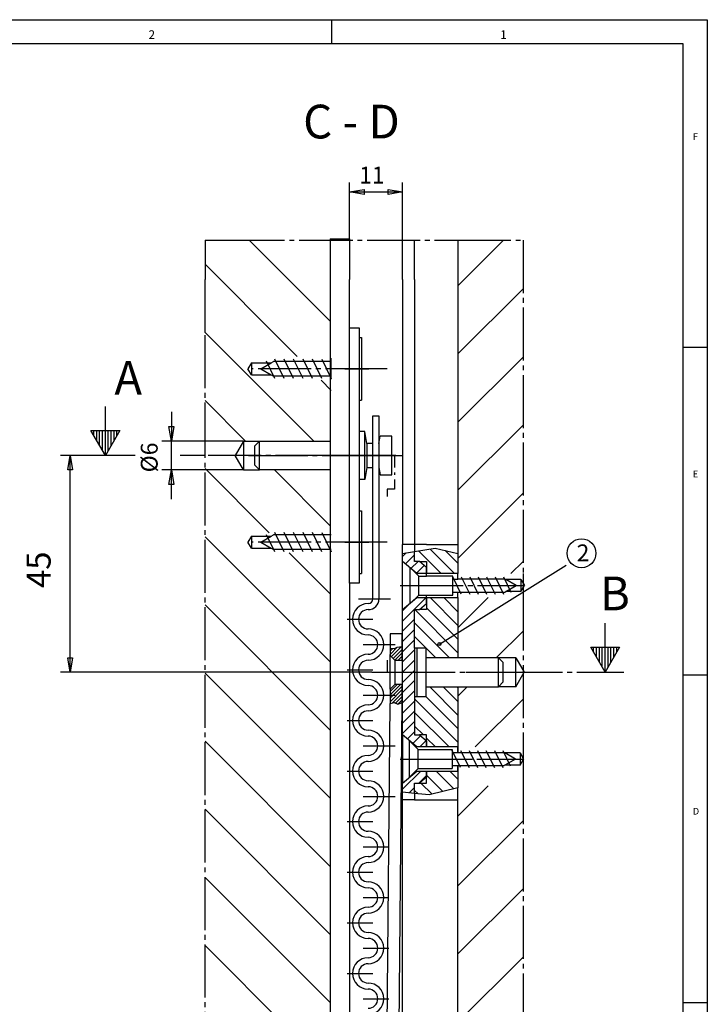
# Model space of a CAD drawing. Units: millimetres. Extents: x -385 to 199, y -765 to -355.
# Drawn here: x 56 to 199, y -559 to -355 of the extents above; entities that cross this region are included whole.
import ezdxf

# ---------------------------------------------------------------- set-up
doc = ezdxf.new("R2010")
doc.units = ezdxf.units.MM
doc.linetypes.add('DASH_CENTER', pattern=[14, 11, -1, 1, -1])
doc.layers.add('1', color=7, linetype='Continuous')
doc.styles.add('CONVERTER_20', font='txt.shx', dxfattribs={"width": 0.99})

# ---------------------------------------------------------------- blocks, each defined once
blk = doc.blocks.new('a2kl', base_point=(-90.45, -559.83))
at = {"color": 2, "linetype": 'Continuous'}
for p, q in [((-385.02, -354.83), (198.98, -354.83)), ((198.98, -354.83), (198.98, -694.83))]:
    blk.add_line(p, q, dxfattribs=at)
at = {"color": 3, "linetype": 'Continuous'}
for p, q in [((120.98, -354.83), (120.98, -359.83)), ((193.98, -359.83), (-380.02, -359.83)), ((193.98, -694.83), (193.98, -359.83)), ((193.98, -422.83), (198.98, -422.83)), ((193.98, -490.83), (198.98, -490.83)), ((193.98, -558.83), (198.98, -558.83))]:
    blk.add_line(p, q, dxfattribs=at)
at = {"color": 3, "style": 'CONVERTER_20', "width": 0.99}
for s, height, p in [('2', 1.8, (82.98, -358.83)), ('1', 1.8, (155.98, -358.83)), ('F', 1.4, (195.98, -379.83)), ('E', 1.4, (195.98, -449.83)), ('D', 1.4, (195.98, -519.83))]:
    blk.add_text(s, height=height, dxfattribs=at).set_placement(p)
blk = doc.blocks.new('Rahmen', base_point=(-251.99, -715.4))
blk.add_blockref('a2kl', (-90.45, -559.83))
blk = doc.blocks.new('41312-0-001__1', base_point=(-100.66, -563.16))
at = {"color": 3, "linetype": 'Continuous'}
for p, q in [((124.72, -400.29), (124.72, -388.59)), ((124.72, -390.59), (127.72, -390.09)), ((127.72, -390.09), (127.72, -391.09)), ((132.72, -390.09), (135.72, -390.59)), ((132.72, -391.09), (132.72, -390.09)), ((135.72, -400.79), (135.72, -388.59)), ((127.72, -391.09), (124.72, -390.59)), ((124.72, -390.59), (135.72, -390.59)), ((135.72, -390.59), (132.72, -391.09)), ((120.72, -417.44), (103.86, -400.59)), ((147.22, -410.07), (156.7, -400.59)), ((111.1, -421.97), (94.72, -405.58)), ((147.22, -424.22), (160.72, -410.72)), ((94.72, -419.73), (117.28, -442.29)), ((113.85, -424.72), (111.1, -421.97)), ((147.22, -438.36), (160.72, -424.86)), ((118.8, -429.67), (120.92, -431.79)), ((74.02, -440.09), (74.02, -435.09)), ((103.14, -442.29), (94.72, -433.87)), ((87.72, -436.23), (87.72, -442.29)), ((87.22, -439.29), (88.22, -439.29)), ((87.72, -442.29), (87.22, -439.29)), ((88.22, -439.29), (87.72, -442.29)), ((147.22, -452.5), (160.72, -439)), ((102.72, -442.29), (85.72, -442.29)), ((87.72, -448.29), (87.72, -442.29)), ((69.72, -445.29), (64.72, -445.29)), ((66.22, -448.29), (66.72, -445.29)), ((66.72, -445.29), (67.22, -448.29)), ((66.72, -490.29), (66.72, -445.29)), ((67.22, -448.29), (66.22, -448.29)), ((102.72, -448.29), (85.72, -448.29)), ((87.22, -451.29), (87.72, -448.29)), ((87.72, -448.29), (88.22, -451.29)), ((87.72, -454.35), (87.72, -448.29)), ((108.02, -461.31), (94.72, -448.01)), ((120.72, -459.87), (109.14, -448.29)), ((88.22, -451.29), (87.22, -451.29)), ((147.22, -466.64), (160.72, -453.14)), ((120.72, -488.15), (94.72, -462.15)), ((120.72, -474.01), (112.2, -465.5)), ((135.72, -465.6), (138.22, -465.22)), ((135.72, -466.25), (136.49, -465.49)), ((136.31, -467.78), (138.22, -465.88)), ((138.22, -465.22), (142.48, -464.56)), ((143.7, -469.79), (139.01, -465.1)), ((146.53, -469.79), (141.46, -464.72)), ((142.48, -464.56), (147.22, -465.6)), ((147.22, -467.65), (144.59, -465.02)), ((137.46, -468.75), (138.93, -467.29)), ((138.37, -467.29), (138.22, -467.14)), ((158.21, -469.79), (160.72, -467.28)), ((138.62, -469.72), (140.21, -468.12)), ((140.67, -469.79), (140.72, -469.74)), ((140.87, -469.79), (140.72, -469.64)), ((143.36, -484.42), (169.69, -468.08)), ((135.72, -479.66), (140.59, -474.79)), ((135.72, -477.54), (137.29, -475.97)), ((147.22, -480.57), (141.44, -474.79)), ((147.22, -477.74), (144.27, -474.79)), ((147.22, -481.08), (153.51, -474.79)), ((120.72, -502.29), (94.72, -476.29)), ((147.22, -486.22), (138.28, -477.29)), ((147.22, -483.4), (140.72, -476.9)), ((135.72, -481.78), (138.22, -479.28)), ((145.45, -487.29), (138.22, -480.05)), ((177.77, -485.09), (177.77, -480.09)), ((135.72, -483.91), (138.22, -481.41)), ((155.16, -487.29), (160.72, -481.73)), ((135.72, -486.03), (138.22, -483.53)), ((142.63, -487.29), (138.22, -482.88)), ((133.12, -486.61), (134.63, -485.1)), ((133.97, -485.45), (133.12, -485.33)), ((133.12, -485.9), (133.62, -485.4)), ((133.38, -487.05), (135.4, -485.03)), ((133.74, -487.41), (135.62, -485.53)), ((134.56, -485.11), (133.97, -485.45)), ((134.09, -487.76), (135.62, -486.23)), ((135.62, -485.01), (134.56, -485.11)), ((135.72, -488.15), (138.22, -485.65)), ((66.22, -487.29), (67.22, -487.29)), ((66.72, -490.29), (66.22, -487.29)), ((67.22, -487.29), (66.72, -490.29)), ((134.77, -487.79), (135.62, -486.94)), ((135.48, -487.79), (135.62, -487.65)), ((135.72, -490.27), (138.22, -487.77)), ((129.32, -490.29), (64.72, -490.29)), ((120.72, -516.44), (94.72, -490.44)), ((135.72, -492.39), (138.22, -489.89)), ((135.72, -494.51), (138.22, -492.01)), ((133.12, -494.27), (134.6, -492.79)), ((133.12, -494.98), (135.31, -492.79)), ((133.12, -495.68), (135.62, -493.18)), ((133.12, -496.39), (135.62, -493.89)), ((135.72, -496.63), (138.22, -494.13)), ((147.22, -499.16), (141.35, -493.29)), ((147.22, -496.33), (144.17, -493.29)), ((147.22, -493.5), (147, -493.29)), ((147.22, -495.23), (149.16, -493.29)), ((133.12, -496.76), (133.97, -496.58)), ((133.55, -496.67), (135.62, -494.6)), ((133.97, -496.58), (134.75, -496.89)), ((134.24, -496.68), (135.62, -495.31)), ((134.74, -496.89), (135.62, -496.01)), ((134.75, -496.89), (135.62, -496.54)), ((135.72, -498.75), (138.22, -496.25)), ((147.22, -504.82), (138.22, -495.82)), ((147.22, -501.99), (140.52, -495.29)), ((150.8, -505.79), (160.72, -495.87)), ((135.72, -500.88), (138.22, -498.38)), ((145.36, -505.79), (138.22, -498.65)), ((135.72, -503), (138.22, -500.5)), ((136.71, -504.12), (138.22, -502.62)), ((140.03, -503.29), (138.22, -501.47)), ((120.72, -530.58), (94.72, -504.58)), ((137.87, -505.09), (139.46, -503.49)), ((139.29, -505.79), (140.62, -504.46)), ((142.53, -505.79), (140.72, -503.97)), ((135.72, -514.56), (139.49, -510.79)), ((146.38, -514.48), (142.69, -510.79)), ((147.22, -512.48), (145.52, -510.79)), ((139.11, -513.29), (140.72, -511.68)), ((144.11, -515.04), (140.72, -511.64)), ((137.08, -515.32), (138.22, -514.18)), ((138.93, -515.51), (138.22, -514.8)), ((141.85, -515.6), (139.54, -513.29)), ((147.22, -514.27), (141.26, -515.74)), ((147.22, -520.13), (153.48, -513.86)), ((138.22, -515.44), (135.72, -515.19)), ((141.26, -515.74), (138.22, -515.44)), ((120.72, -544.72), (94.72, -518.72)), ((147.22, -534.6), (160.72, -521.1)), ((120.72, -558.86), (94.72, -532.86)), ((147.22, -548.74), (160.72, -535.24)), ((120.72, -573.01), (94.72, -547.01)), ((147.22, -562.89), (160.72, -549.39))]:
    blk.add_line(p, q, dxfattribs=at)
at = {"color": 1, "linetype": 'Continuous'}
for p, q in [((120.72, -400.29), (124.72, -400.29)), ((120.72, -400.29), (120.72, -408.79)), ((124.72, -400.29), (124.72, -408.79)), ((135.72, -408.79), (135.72, -400.79)), ((138.22, -408.79), (138.22, -400.79)), ((147.22, -400.79), (147.22, -465.6)), ((120.72, -408.79), (120.72, -442.29)), ((124.72, -418.79), (124.72, -408.79)), ((135.72, -408.79), (135.72, -463.79)), ((138.22, -408.79), (138.22, -463.79)), ((124.72, -442.29), (124.72, -418.79)), ((124.72, -418.79), (126.72, -418.79)), ((126.72, -418.79), (126.72, -452.53)), ((126.72, -420.79), (127.22, -420.79)), ((127.22, -420.79), (127.22, -433.79)), ((120.88, -429.48), (120.88, -425.1)), ((104.35, -426.04), (103.63, -427.29)), ((104.35, -426.04), (108.46, -426.04)), ((104.35, -426.04), (104.35, -428.54)), ((106.3, -427.29), (108.46, -426.04)), ((109.21, -429.28), (107.48, -425.73)), ((108.46, -426.04), (108.91, -425.78)), ((120.88, -425.78), (108.91, -425.78)), ((111.16, -429.28), (109.21, -425.3)), ((113.1, -429.28), (111.16, -425.3)), ((115.05, -429.28), (113.1, -425.3)), ((116.99, -429.28), (115.05, -425.3)), ((118.94, -429.28), (116.99, -425.3)), ((118.94, -425.3), (120.88, -429.28)), ((104.35, -428.54), (103.63, -427.29)), ((104.35, -428.54), (108.46, -428.54)), ((106.3, -427.29), (108.46, -428.54)), ((108.46, -428.54), (108.91, -428.8)), ((120.88, -428.8), (108.91, -428.8)), ((126.72, -433.79), (127.22, -433.79)), ((129.57, -437.04), (130.82, -437.04)), ((129.57, -442.79), (129.57, -437.04)), ((130.82, -437.04), (130.82, -445.29)), ((71.02, -440.09), (77.02, -440.09)), ((74.02, -445.29), (71.02, -440.09)), ((77.02, -440.09), (74.02, -445.29)), ((127.42, -440.29), (126.72, -440.29)), ((127.88, -440.29), (127.42, -440.29)), ((127.88, -450.29), (127.88, -440.29)), ((128.32, -442.79), (127.88, -440.29)), ((130.82, -442.79), (131.08, -441.29)), ((133.52, -441.29), (131.08, -441.29)), ((133.52, -445.29), (133.52, -441.29)), ((102.72, -442.29), (100.99, -445.29)), ((102.72, -442.29), (102.72, -448.29)), ((102.72, -442.29), (106.02, -442.29)), ((106.02, -442.29), (105.02, -443.29)), ((105.02, -445.29), (105.02, -443.29)), ((106.02, -442.29), (117.28, -442.29)), ((106.02, -448.29), (106.02, -442.29)), ((117.28, -442.29), (120.35, -442.29)), ((120.35, -442.29), (120.72, -442.29)), ((120.72, -442.29), (120.72, -448.29)), ((124.72, -445.29), (124.72, -442.29)), ((128.32, -442.79), (128.32, -445.29)), ((129.57, -442.79), (128.32, -442.79)), ((129.57, -447.79), (129.57, -442.79)), ((130.82, -442.79), (130.82, -445.29)), ((102.72, -448.29), (100.99, -445.29)), ((105.02, -447.29), (105.02, -445.29)), ((124.72, -448.29), (124.72, -445.29)), ((128.32, -445.29), (128.32, -447.79)), ((130.82, -445.29), (130.82, -447.79)), ((130.82, -445.29), (130.82, -475.04)), ((131.52, -445.29), (134.02, -445.29)), ((133.52, -449.29), (133.52, -445.29)), ((134.02, -445.29), (134.02, -447.79)), ((106.02, -448.29), (105.02, -447.29)), ((102.72, -448.29), (106.02, -448.29)), ((109.14, -448.29), (106.02, -448.29)), ((120.36, -448.29), (109.14, -448.29)), ((120.72, -448.29), (120.36, -448.29)), ((120.72, -448.29), (120.72, -683.79)), ((124.72, -452.25), (124.72, -448.29)), ((128.32, -447.79), (127.88, -450.29)), ((128.32, -447.79), (129.57, -447.79)), ((129.57, -475.04), (129.57, -447.79)), ((130.82, -447.79), (131.08, -449.29)), ((131.08, -449.29), (133.52, -449.29)), ((134.02, -448.79), (134.02, -449.29)), ((127.42, -450.29), (126.72, -450.29)), ((127.88, -450.29), (127.42, -450.29)), ((134.02, -450.29), (134.02, -452.29)), ((124.72, -471.79), (124.72, -452.25)), ((126.72, -452.53), (126.72, -471.79)), ((132.52, -452.29), (132.52, -453.79)), ((134.02, -452.29), (132.52, -452.29)), ((126.72, -456.79), (127.22, -456.79)), ((127.22, -456.79), (127.22, -469.79)), ((109.21, -465.28), (107.48, -461.73)), ((108.46, -462.04), (108.91, -461.78)), ((120.88, -461.78), (108.91, -461.78)), ((111.16, -465.28), (109.21, -461.3)), ((113.1, -465.28), (111.16, -461.3)), ((115.05, -465.28), (113.1, -461.3)), ((116.99, -465.28), (115.05, -461.3)), ((118.94, -465.28), (116.99, -461.3)), ((118.94, -461.3), (120.88, -465.28)), ((104.35, -462.04), (103.63, -463.29)), ((104.35, -464.54), (103.63, -463.29)), ((104.35, -462.04), (108.46, -462.04)), ((104.35, -462.04), (104.35, -464.54)), ((106.3, -463.29), (108.46, -462.04)), ((106.3, -463.29), (108.46, -464.54)), ((140.72, -463.79), (135.72, -463.79)), ((135.72, -465.6), (135.72, -463.79)), ((138.22, -463.79), (138.22, -465.22)), ((140.72, -463.79), (147.22, -463.79)), ((104.35, -464.54), (108.46, -464.54)), ((108.46, -464.54), (108.91, -464.8)), ((120.88, -464.8), (108.91, -464.8)), ((135.72, -467.29), (135.72, -465.6)), ((138.22, -467.29), (138.22, -465.22)), ((147.22, -465.6), (147.22, -469.79)), ((138.7, -469.79), (135.72, -467.29)), ((135.72, -472.29), (135.72, -467.29)), ((139.22, -467.29), (138.22, -467.29)), ((140.72, -468.55), (139.22, -467.29)), ((139.22, -467.29), (140.72, -467.29)), ((140.72, -467.29), (140.72, -468.55)), ((126.72, -469.79), (127.22, -469.79)), ((137.28, -472.29), (137.28, -468.53)), ((139.07, -470.32), (137.28, -468.53)), ((139.22, -469.79), (138.7, -469.79)), ((140.72, -469.79), (139.22, -469.79)), ((140.72, -468.55), (140.72, -469.79)), ((140.72, -469.69), (140.72, -468.55)), ((140.72, -470.32), (140.72, -469.69)), ((147.22, -469.79), (140.72, -469.79)), ((147.22, -470.93), (147.22, -469.79)), ((124.72, -471.79), (124.72, -524.79)), ((126.72, -471.79), (124.72, -471.79)), ((139.07, -474.26), (139.07, -470.32)), ((139.07, -470.32), (140.72, -470.32)), ((146.16, -470.32), (140.72, -470.32)), ((146.16, -474.26), (146.16, -470.32)), ((147.91, -474.08), (146.16, -470.49)), ((146.16, -470.93), (147.22, -470.93)), ((156.94, -470.93), (147.22, -470.93)), ((147.91, -470.49), (149.66, -474.08)), ((149.66, -470.49), (151.41, -474.08)), ((151.41, -470.49), (153.16, -474.08)), ((153.16, -470.49), (154.91, -474.08)), ((154.91, -470.49), (156.66, -474.08)), ((156.66, -470.49), (158.22, -473.69)), ((157.12, -471.04), (156.94, -470.93)), ((160.28, -471.04), (157.12, -471.04)), ((159.28, -472.29), (157.12, -471.04)), ((160.28, -471.04), (161.01, -472.29)), ((160.28, -471.04), (160.28, -473.54)), ((135.72, -477.29), (135.72, -472.29)), ((137.28, -476.04), (137.28, -472.29)), ((146.16, -473.64), (147.22, -473.64)), ((147.22, -473.64), (156.94, -473.64)), ((147.22, -474.79), (147.22, -473.64)), ((156.94, -473.64), (157.12, -473.54)), ((157.12, -473.54), (159.28, -472.29)), ((160.28, -473.54), (157.12, -473.54)), ((160.28, -473.54), (161.01, -472.29)), ((135.72, -477.29), (138.22, -475.19)), ((139.07, -474.26), (137.28, -476.04)), ((138.22, -475.19), (138.7, -474.79)), ((138.7, -474.79), (140.72, -474.79)), ((139.07, -474.26), (140.72, -474.26)), ((139.22, -477.29), (140.72, -476.03)), ((140.72, -474.26), (146.16, -474.26)), ((140.72, -474.89), (140.72, -474.26)), ((140.72, -474.79), (140.72, -477.29)), ((140.72, -474.79), (147.22, -474.79)), ((140.72, -476.03), (140.72, -474.89)), ((147.22, -474.79), (147.22, -487.29)), ((135.72, -493.54), (135.72, -477.29)), ((138.22, -485.29), (138.22, -477.29)), ((138.22, -477.29), (139.22, -477.29)), ((140.72, -477.29), (139.22, -477.29)), ((133.12, -482.29), (133.12, -485.33)), ((135.62, -482.29), (133.12, -482.29)), ((135.62, -485.01), (135.62, -482.29)), ((133.12, -485.33), (133.12, -486.79)), ((135.62, -487.79), (135.62, -485.01)), ((138.22, -485.29), (138.22, -485.79)), ((138.72, -485.29), (138.22, -485.29)), ((138.22, -485.79), (138.22, -487.04)), ((140.62, -485.29), (138.72, -485.29)), ((138.72, -495.29), (138.72, -485.29)), ((140.62, -487.29), (140.62, -485.29)), ((174.77, -485.09), (180.77, -485.09)), ((177.77, -490.29), (174.77, -485.09)), ((180.77, -485.09), (177.77, -490.29)), ((132.52, -487.79), (132.52, -490.29)), ((133.12, -493.79), (133.12, -486.61)), ((133.12, -486.79), (134.12, -487.79)), ((134.12, -487.79), (135.62, -487.79)), ((134.12, -487.79), (134.12, -492.79)), ((135.62, -487.09), (135.62, -493.49)), ((135.62, -487.79), (135.62, -492.79)), ((138.22, -487.04), (138.22, -493.54)), ((140.72, -487.29), (140.62, -487.29)), ((140.62, -493.29), (140.62, -487.29)), ((147.22, -487.29), (140.72, -487.29)), ((148.87, -487.29), (147.22, -487.29)), ((150.22, -487.29), (148.87, -487.29)), ((155.62, -487.29), (150.22, -487.29)), ((159.22, -487.29), (155.62, -487.29)), ((156.62, -488.29), (155.62, -487.29)), ((155.62, -493.29), (155.62, -487.29)), ((156.62, -492.29), (156.62, -488.29)), ((159.22, -487.29), (160.95, -490.29)), ((159.22, -493.29), (159.22, -487.29)), ((124.42, -490.29), (120.42, -490.29)), ((132.52, -490.29), (137.02, -490.29)), ((159.22, -493.29), (160.95, -490.29)), ((155.62, -493.29), (156.62, -492.29)), ((134.12, -492.79), (133.12, -493.79)), ((133.12, -493.79), (133.12, -496.76)), ((135.62, -492.79), (134.12, -492.79)), ((135.62, -496.54), (135.62, -492.79)), ((135.72, -503.29), (135.72, -493.54)), ((138.22, -493.54), (138.22, -495.29)), ((140.62, -493.29), (140.72, -493.29)), ((140.62, -495.29), (140.62, -493.29)), ((140.72, -493.29), (147.22, -493.29)), ((147.22, -493.29), (148.85, -493.29)), ((147.22, -493.29), (147.22, -505.79)), ((148.85, -493.29), (150.22, -493.29)), ((150.22, -493.29), (155.62, -493.29)), ((159.22, -493.29), (155.62, -493.29)), ((134.32, -636.79), (135.62, -496.54)), ((138.22, -495.29), (138.22, -503.29)), ((138.22, -495.29), (138.72, -495.29)), ((138.72, -495.29), (140.62, -495.29)), ((131.82, -637.79), (133.12, -496.76)), ((138.7, -505.79), (135.72, -503.29)), ((135.72, -508.29), (135.72, -503.29)), ((135.72, -503.29), (135.72, -508.29)), ((137.15, -508.29), (137.15, -504.53)), ((138.94, -506.32), (137.15, -504.53)), ((138.22, -503.29), (139.22, -503.29)), ((139.22, -503.29), (140.72, -504.55)), ((140.72, -503.29), (139.22, -503.29)), ((140.72, -505.79), (140.72, -503.29)), ((140.72, -504.55), (140.72, -505.69)), ((140.72, -505.79), (138.7, -505.79)), ((138.94, -510.26), (138.94, -506.32)), ((138.94, -506.32), (146.02, -506.32)), ((147.22, -505.79), (140.72, -505.79)), ((146.02, -506.32), (146.02, -510.26)), ((147.77, -510.08), (146.02, -506.49)), ((147.22, -506.93), (147.22, -505.79)), ((147.22, -505.79), (147.22, -506.93)), ((147.77, -506.49), (149.52, -510.08)), ((149.52, -506.49), (151.27, -510.08)), ((151.27, -506.49), (153.02, -510.08)), ((153.02, -506.49), (154.77, -510.08)), ((154.77, -506.49), (156.52, -510.08)), ((156.52, -506.49), (158.08, -509.69)), ((135.72, -508.29), (135.72, -513.29)), ((137.15, -512.04), (137.15, -508.29)), ((146.02, -506.93), (147.22, -506.93)), ((147.22, -506.93), (156.8, -506.93)), ((156.98, -507.04), (156.8, -506.93)), ((160.1, -507.04), (156.98, -507.04)), ((159.15, -508.29), (156.98, -507.04)), ((159.15, -508.29), (156.98, -509.54)), ((160.1, -507.04), (160.82, -508.29)), ((160.1, -507.04), (160.1, -509.54)), ((160.1, -509.54), (160.82, -508.29)), ((135.72, -513.29), (138.7, -510.79)), ((138.94, -510.26), (137.15, -512.04)), ((138.7, -510.79), (140.72, -510.79)), ((138.94, -510.26), (146.02, -510.26)), ((140.72, -512.03), (140.72, -510.79)), ((140.72, -510.79), (140.72, -510.89)), ((140.72, -510.79), (147.22, -510.79)), ((140.72, -510.89), (140.72, -512.03)), ((146.02, -509.64), (147.22, -509.64)), ((147.22, -509.64), (156.8, -509.64)), ((147.22, -510.79), (147.22, -509.64)), ((147.22, -509.64), (147.22, -510.79)), ((147.22, -510.79), (147.22, -514.27)), ((156.98, -509.54), (156.8, -509.64)), ((160.1, -509.54), (156.98, -509.54)), ((140.72, -512.03), (139.22, -513.29)), ((140.72, -513.29), (140.72, -512.03)), ((135.72, -515.19), (135.72, -513.29)), ((138.22, -515.44), (138.22, -513.29)), ((138.22, -513.29), (139.22, -513.29)), ((139.22, -513.29), (140.72, -513.29)), ((147.22, -520.13), (147.22, -514.27)), ((135.72, -516.79), (135.72, -515.19)), ((138.22, -516.79), (135.72, -516.79)), ((135.72, -683.79), (135.72, -516.79)), ((138.22, -515.44), (138.22, -516.79)), ((138.22, -516.79), (140.72, -516.79)), ((140.72, -516.79), (147.22, -516.79)), ((147.22, -683.79), (147.22, -520.13)), ((124.72, -524.79), (124.72, -683.79))]:
    blk.add_line(p, q, dxfattribs=at)
at = {"color": 3, "linetype": 'DASH_CENTER'}
for p, q in [((94.72, -400.59), (94.72, -408.79)), ((94.72, -400.59), (100.22, -400.59)), ((100.22, -400.59), (114.36, -400.59)), ((114.36, -400.59), (147.22, -400.59)), ((147.22, -400.59), (160.72, -400.59)), ((160.72, -400.59), (160.72, -469.79)), ((94.72, -419.73), (94.72, -408.79)), ((94.72, -445.29), (94.72, -419.73)), ((130.72, -427.29), (104.35, -427.29)), ((123.72, -427.29), (128.72, -427.29)), ((132.55, -427.29), (130.72, -427.29)), ((94.72, -683.79), (94.72, -445.29)), ((120.36, -445.29), (94.72, -445.29)), ((103.71, -445.29), (105.02, -445.29)), ((105.02, -445.29), (120.36, -445.29)), ((120.36, -445.29), (124.72, -445.29)), ((130.82, -445.29), (120.36, -445.29)), ((124.42, -445.29), (128.72, -445.29)), ((124.72, -445.29), (128.32, -445.29)), ((128.32, -445.29), (131.52, -445.29)), ((134.32, -445.29), (130.82, -445.29)), ((131.52, -445.29), (133.52, -445.29)), ((133.52, -445.29), (135.87, -445.29)), ((130.72, -463.29), (104.35, -463.29)), ((123.72, -463.29), (128.72, -463.29)), ((132.55, -463.29), (130.72, -463.29)), ((160.72, -469.79), (160.72, -474.79)), ((135.22, -472.29), (135.72, -472.29)), ((135.66, -472.29), (137.28, -472.29)), ((135.72, -472.29), (136.69, -472.29)), ((137.28, -472.29), (161.03, -472.29)), ((138.25, -472.29), (139.22, -472.29)), ((139.22, -472.29), (141.22, -472.29)), ((126.57, -475.04), (133.2, -475.04)), ((160.72, -474.79), (160.72, -505.79)), ((124.24, -479.29), (129.57, -479.29)), ((127.57, -484.54), (134.2, -484.54)), ((124.24, -489.79), (129.57, -489.79)), ((129.32, -490.29), (135.62, -490.29)), ((135.62, -490.29), (148.86, -490.29)), ((148.86, -490.29), (150.22, -490.29)), ((150.22, -490.29), (157.92, -490.29)), ((127.57, -495.04), (134.2, -495.04)), ((124.24, -500.29), (129.57, -500.29)), ((127.57, -505.54), (134.2, -505.54)), ((160.72, -505.79), (160.72, -510.79)), ((135.22, -508.29), (135.72, -508.29)), ((135.52, -508.29), (137.15, -508.29)), ((135.72, -508.29), (136.69, -508.29)), ((137.15, -508.29), (160.9, -508.29)), ((137.35, -508.29), (139.22, -508.29)), ((138.25, -508.29), (139.22, -508.29)), ((139.22, -508.29), (160.1, -508.29)), ((139.22, -508.29), (141.22, -508.29)), ((124.24, -510.79), (129.57, -510.79)), ((160.72, -510.79), (160.72, -683.79)), ((127.57, -516.04), (134.2, -516.04)), ((127.57, -516.04), (134.2, -516.04)), ((124.24, -521.29), (129.57, -521.29)), ((124.24, -521.29), (129.57, -521.29)), ((127.57, -526.54), (132.9, -526.54)), ((124.24, -531.79), (129.57, -531.79)), ((127.57, -537.04), (132.9, -537.04)), ((124.24, -542.29), (129.57, -542.29)), ((127.57, -547.54), (132.9, -547.54)), ((124.24, -552.79), (129.57, -552.79)), ((127.57, -558.04), (132.9, -558.04))]:
    blk.add_line(p, q, dxfattribs=at)
at = {"color": 2, "linetype": 'Continuous'}
for p, q in [((71.02, -440.1), (71.02, -440.09)), ((71.62, -441.14), (71.62, -440.09)), ((72.22, -442.18), (72.22, -440.09)), ((72.82, -443.22), (72.82, -440.09)), ((73.42, -444.26), (73.42, -440.09)), ((74.02, -445.28), (74.02, -440.09)), ((74.62, -444.24), (74.62, -440.09)), ((75.22, -443.2), (75.22, -440.09)), ((75.82, -442.16), (75.82, -440.09)), ((76.42, -441.12), (76.42, -440.09)), ((174.77, -485.1), (174.77, -485.09)), ((175.37, -486.14), (175.37, -485.09)), ((175.97, -487.18), (175.97, -485.09)), ((176.57, -488.22), (176.57, -485.09)), ((177.17, -489.26), (177.17, -485.09)), ((177.77, -490.28), (177.77, -485.09)), ((178.37, -489.24), (178.37, -485.09)), ((178.97, -488.2), (178.97, -485.09)), ((179.57, -487.16), (179.57, -485.09)), ((180.17, -486.12), (180.17, -485.09))]:
    blk.add_line(p, q, dxfattribs=at)
at = {"color": 1, "linetype": 'DASH_CENTER'}
for p, q in [((80.21, -445.29), (69.72, -445.29)), ((94.72, -445.29), (89.58, -445.29)), ((157.92, -490.29), (181.62, -490.29))]:
    blk.add_line(p, q, dxfattribs=at)
at = {"color": 4, "linetype": 'Continuous'}
blk.add_circle((172.86, -465.58), 3, dxfattribs=at)
at = {"color": 3, "linetype": 'Continuous'}
blk.add_circle((143.36, -484.42), 0.3, dxfattribs=at)
at = {"color": 1, "linetype": 'Continuous'}
for centre, radius, start, end in [((128.57, -479.29), 3.25, 90, 270), ((128.57, -475.04), 1, 270, 0), ((128.57, -475.04), 2.25, 270, 0), ((128.57, -479.29), 2, 90, 270), ((128.57, -484.54), 3.25, 270, 90), ((128.57, -484.54), 2, 270, 90), ((128.57, -489.79), 3.25, 90, 270), ((128.57, -489.79), 2, 90, 270), ((128.57, -495.04), 3.25, 270, 90), ((128.57, -495.04), 2, 270, 90), ((128.57, -500.29), 3.25, 90, 270), ((128.57, -500.29), 2, 90, 270), ((128.57, -505.54), 3.25, 270, 90), ((128.57, -505.54), 2, 270, 90), ((128.57, -510.79), 3.25, 90, 270), ((128.57, -510.79), 2, 90, 270), ((128.57, -516.04), 3.25, 270, 90), ((128.57, -516.04), 2, 270, 90), ((128.57, -521.29), 3.25, 90, 270), ((128.57, -521.29), 2, 90, 270), ((128.57, -526.54), 3.25, 270, 90), ((128.57, -526.54), 2, 270, 90), ((128.57, -531.79), 3.25, 90, 270), ((128.57, -531.79), 2, 90, 270), ((128.57, -537.04), 3.25, 270, 90), ((128.57, -537.04), 2, 270, 90), ((128.57, -542.29), 3.25, 90, 270), ((128.57, -542.29), 2, 90, 270), ((128.57, -547.54), 3.25, 270, 90), ((128.57, -547.54), 2, 270, 90), ((128.57, -552.79), 3.25, 90, 270), ((128.57, -552.79), 2, 90, 270), ((128.57, -558.04), 3.25, 270, 90), ((128.57, -558.04), 2, 270, 90)]:
    blk.add_arc(centre, radius, start, end, dxfattribs=at)
at = {"color": 2, "style": 'CONVERTER_20', "width": 0.99}
for s, p in [('C - D', (115.08, -379.48)), ('A', (75.9, -432.69)), ('B', (176.69, -477.42))]:
    blk.add_text(s, height=7, dxfattribs=at).set_placement(p)
at = {"color": 4, "style": 'CONVERTER_20', "width": 0.99}
for s, p in [('11', (126.72, -388.84)), ('2', (171.86, -467.25))]:
    blk.add_text(s, height=3.5, dxfattribs=at).set_placement(p)
at = {"color": 4, "insert": (85.97, -448.79), "char_height": 3.5, "attachment_point": 7, "rotation": 90, "line_spacing_factor": 0.60024, "style": 'CONVERTER_20'}
blk.add_mtext('%%c6', dxfattribs=at)
at = {"color": 1, "insert": (64.22, -472.79), "char_height": 5, "attachment_point": 7, "rotation": 90, "line_spacing_factor": 0.60024, "style": 'CONVERTER_20'}
blk.add_mtext('45', dxfattribs=at)
blk = doc.blocks.new('1', base_point=(100190, 101900))
for name, p in [('Rahmen', (-251.99, -715.4)), ('41312-0-001__1', (-100.66, -563.16))]:
    blk.add_blockref(name, p)

msp = doc.modelspace()

# ---------------------------------------------------------------- block references
at = {"layer": '1'}
msp.add_blockref('1', (100190, 101900), dxfattribs=at)

doc.saveas('drawing.dxf')
